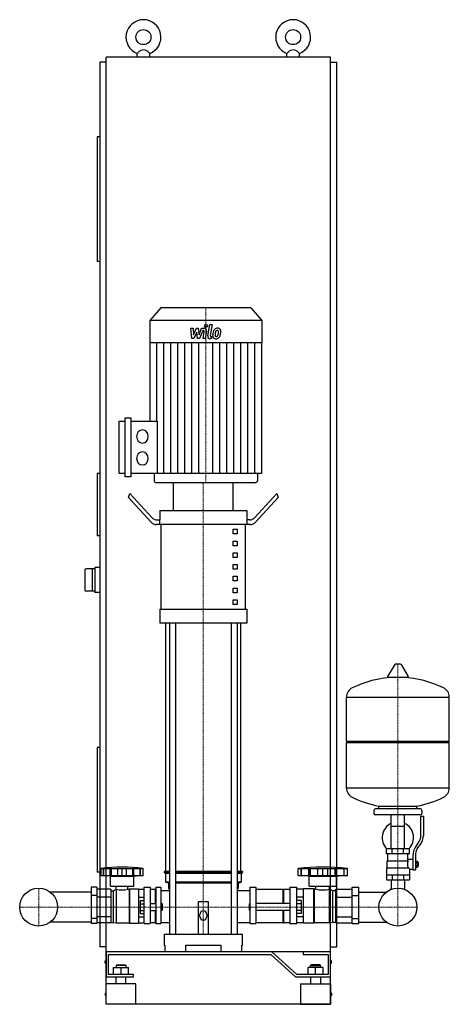
# Model space of a CAD drawing. Extents: x -398 to 463, y 0 to 1975.
import ezdxf

# ---------------------------------------------------------------- set-up
doc = ezdxf.new("R2010")
doc.units = 0
doc.linetypes.add('DASHDOT', pattern=[1, 0.5, -0.25, 0, -0.25])
doc.layers.get('0').update_dxf_attribs({"color": 124})
doc.layers.add('CP_AXIS', color=143, linetype='DASHDOT', lineweight=18)
doc.layers.add('CP_DETAL', color=33, linetype='Continuous')

msp = doc.modelspace()

# ---------------------------------------------------------------- linework, layer by layer
at = {"extrusion": (0, 1, 0)}
for p, q in [((-225, 105), (-225, 1900)), ((225, 1900), (-225, 1900)), ((-162.5, 1900), (-162.5, 1907.3)), ((-137.5, 1900), (-137.5, 1907.3)), ((137.5, 1900), (137.5, 1907.3)), ((162.5, 1900), (162.5, 1907.3)), ((225, 105), (225, 1900)), ((-225, 1890), (-237.5, 1890)), ((-237.5, 1890), (-237.5, 115)), ((225, 1890), (237.5, 1890)), ((237.5, 115), (237.5, 1890)), ((-242.5, 1740), (-242.5, 1490)), ((-237.5, 1740), (-242.5, 1740)), ((-237.5, 1490), (-242.5, 1490)), ((-115, 1397), (-137.5, 1371.7)), ((65, 1397), (-115, 1397)), ((65, 1397), (87.5, 1371.7)), ((87.5, 1371.7), (-137.5, 1371.7)), ((-137.5, 1371.7), (-137.5, 1327)), ((87.5, 1371.7), (87.5, 1327)), ((87.5, 1327), (-137.5, 1327)), ((-136.9, 1327), (-136.9, 1169.5)), ((86.9, 1327), (86.9, 1064.5)), ((-198.7, 1064.5), (-198.7, 1169.5)), ((-198.7, 1169.5), (-187, 1169.5)), ((-187, 1057.9), (-187, 1176.1)), ((-187, 1176.1), (-175.4, 1176.1)), ((-175.4, 1176.1), (-175.4, 1057.9)), ((-175.4, 1169.5), (-122.7, 1169.5)), ((-237.5, 1065), (-242.5, 1065)), ((-242.5, 1065), (-242.5, 940)), ((-187, 1064.5), (-198.7, 1064.5)), ((-175.4, 1057.9), (-187, 1057.9)), ((86.9, 1064.5), (-175.4, 1064.5)), ((-128.8, 1064.5), (-128.8, 1050.3)), ((-125.8, 1047), (75.8, 1047)), ((-90, 990.5), (-90, 1047)), ((30, 990.5), (30, 1047)), ((78.8, 1064.5), (78.8, 1050.3)), ((-180, 1016.6), (-177.5, 1024.8)), ((-134.6, 967.3), (-180, 1016.6)), ((-177.5, 1024.8), (-133.3, 976.7)), ((117.5, 1024.8), (73.3, 976.7)), ((74.6, 967.3), (120, 1016.6)), ((117.5, 1024.8), (120, 1016.6)), ((-117.5, 990.5), (57.5, 990.5)), ((-117.5, 990.5), (-117.5, 971.6)), ((57.5, 990.5), (57.5, 971.6)), ((-123.3, 971.6), (-116.9, 971.6)), ((-116.9, 962.2), (-116.9, 971.6)), ((63.3, 971.6), (56.9, 971.6)), ((56.9, 971.6), (56.9, 962.2)), ((64.6, 962.2), (-124.6, 962.2)), ((-114.4, 792.7), (-114.4, 962.2)), ((30, 952.8), (37.5, 952.8)), ((30, 943.4), (30, 952.8)), ((37.5, 952.8), (37.5, 943.4)), ((54.4, 792.7), (54.4, 962.2)), ((-237.5, 940), (-242.5, 940)), ((37.5, 943.4), (30, 943.4)), ((30, 929.2), (37.5, 929.2)), ((30, 919.8), (30, 929.2)), ((37.5, 929.2), (37.5, 919.8)), ((37.5, 919.8), (30, 919.8)), ((30, 905.7), (37.5, 905.7)), ((30, 896.3), (30, 905.7)), ((37.5, 896.3), (30, 896.3)), ((37.5, 905.7), (37.5, 896.3)), ((-267.5, 870.5), (-267.5, 831.5)), ((-247.5, 873.5), (-264.5, 873.5)), ((-252.5, 873.5), (-252.5, 828.5)), ((-237.5, 876), (-247.5, 876)), ((-247.5, 876), (-247.5, 826)), ((30, 882.1), (37.5, 882.1)), ((30, 872.7), (30, 882.1)), ((37.5, 872.7), (30, 872.7)), ((37.5, 882.1), (37.5, 872.7)), ((30, 858.6), (37.5, 858.6)), ((30, 849.2), (30, 858.6)), ((37.5, 858.6), (37.5, 849.2)), ((37.5, 849.2), (30, 849.2)), ((30, 835), (37.5, 835)), ((30, 825.6), (30, 835)), ((37.5, 835), (37.5, 825.6)), ((-247.5, 828.5), (-264.5, 828.5)), ((-237.5, 826), (-247.5, 826)), ((37.5, 825.6), (30, 825.6)), ((30, 811.5), (37.5, 811.5)), ((30, 802.1), (30, 811.5)), ((37.5, 811.5), (37.5, 802.1)), ((-117.5, 792.7), (57.5, 792.7)), ((-117.5, 792.7), (-117.5, 764.4)), ((37.5, 802.1), (30, 802.1)), ((57.5, 792.7), (57.5, 764.4)), ((57.5, 764.4), (-117.5, 764.4)), ((-105, 266.5), (-105, 764.4)), ((-97.9, 764.4), (-97.9, 141)), ((-85.9, 764.4), (-85.9, 141)), ((25.9, 764.4), (25.9, 141)), ((37.9, 764.4), (37.9, 141)), ((45, 266.5), (45, 764.4)), ((353.6, 681.4), (339.4, 657.7)), ((365.3, 682), (354.7, 682)), ((366.4, 681.4), (380.6, 657.7)), ((379.5, 655.8), (340.5, 655.8)), ((257, 528), (257, 616.3)), ((257, 616), (463, 616)), ((463, 528), (463, 616.3)), ((-237.5, 515), (-242.5, 515)), ((-242.5, 515), (-242.5, 265)), ((257, 528), (463, 528)), ((260, 525), (257, 528)), ((257, 525), (463, 525)), ((257, 433.8), (257, 525)), ((460, 525), (463, 528)), ((463, 433.8), (463, 525)), ((257, 434), (463, 434)), ((322, 392), (322, 397.6)), ((398, 392), (398, 397.6)), ((312, 389), (312, 383)), ((405, 392), (315, 392)), ((405, 380), (315, 380)), ((346.5, 312), (346.5, 380)), ((373.4, 312), (373.4, 380)), ((406, 338.7), (406, 377)), ((411, 377), (406, 377)), ((408, 389), (408, 383)), ((411, 377), (411, 338.7)), ((346.5, 357), (373.4, 357)), ((397.7, 319.5), (400.5, 323.1)), ((404.4, 320), (401.6, 316.4)), ((383, 312), (337, 312)), ((337, 302), (337, 312)), ((383, 302), (337, 302)), ((340, 288), (340, 302)), ((348.5, 302), (348.5, 312)), ((371.5, 302), (371.5, 312)), ((380, 291), (380, 302)), ((383, 302), (383, 312)), ((390, 297.7), (390, 269.8)), ((395, 297.7), (395, 269.8)), ((338.5, 288), (380.3, 288)), ((338.5, 274), (338.5, 288)), ((380, 291), (390, 291)), ((395, 286.8), (399.5, 286.8)), ((395, 283.9), (399.5, 283.9)), ((395, 278.1), (399.5, 278.1)), ((399.5, 275.3), (399.5, 286.8)), ((399.5, 285), (400.5, 285)), ((399.5, 277), (400.5, 277)), ((400.5, 285), (400.5, 277)), ((401.5, 284), (400.5, 285)), ((401.5, 278), (400.5, 277)), ((401.5, 278), (401.5, 284)), ((-237.5, 265), (-242.5, 265)), ((-235.1, 258), (-235.1, 272.5)), ((-229.8, 258), (-229.8, 272.5)), ((-229.4, 258), (-229.4, 272.5)), ((-216.4, 257.2), (-221, 258)), ((-216.5, 258), (-216.5, 272.5)), ((-216.4, 257.2), (-169.5, 257.2)), ((-216.4, 236.8), (-216.4, 257.2)), ((-216.2, 258), (-216.2, 272.5)), ((-214, 258), (-214, 272.5)), ((-201.6, 258), (-201.6, 272.5)), ((-192.9, 258), (-192.9, 272.5)), ((-184.3, 258), (-184.3, 272.5)), ((-171.8, 272.5), (-171.8, 258)), ((-169.7, 258), (-169.7, 272.5)), ((-169.5, 257.2), (-164.8, 258)), ((-169.5, 236.8), (-169.5, 257.2)), ((-169.3, 258), (-169.3, 272.5)), ((-156.4, 258), (-156.4, 272.5)), ((-156, 258), (-156, 272.5)), ((-150.8, 258), (-150.8, 272.5)), ((-97.9, 266.5), (-108.5, 266.5)), ((-108.5, 266.5), (-108.5, 264.4)), ((-97.9, 264.4), (-108.5, 264.4)), ((-106, 262.3), (-108.5, 264.4)), ((-97.9, 262.3), (-106, 262.3)), ((-106, 262.3), (-106, 245.3)), ((25.9, 266.5), (-85.9, 266.5)), ((25.9, 264.4), (-85.9, 264.4)), ((25.9, 262.3), (-85.9, 262.3)), ((48.5, 266.5), (37.9, 266.5)), ((48.5, 264.4), (37.9, 264.4)), ((46, 262.3), (37.9, 262.3)), ((46, 262.3), (48.5, 264.4)), ((46, 262.3), (46, 245.3)), ((48.5, 266.5), (48.5, 264.4)), ((160, 258), (160, 272.5)), ((258.7, 258), (160, 258)), ((166.1, 258), (166.1, 272.5)), ((166.6, 258), (166.6, 272.5)), ((181.9, 257.2), (176.4, 258)), ((181.7, 258), (181.7, 272.5)), ((181.9, 257.2), (236.8, 257.2)), ((181.9, 236.8), (181.9, 257.2)), ((182.1, 258), (182.1, 272.5)), ((184.7, 258), (184.7, 272.5)), ((199.2, 258), (199.2, 272.5)), ((209.3, 258), (209.3, 272.5)), ((219.5, 258), (219.5, 272.5)), ((234, 258), (234, 272.5)), ((236.6, 258), (236.6, 272.5)), ((236.8, 257.2), (242.2, 258)), ((236.8, 236.8), (236.8, 257.2)), ((237, 258), (237, 272.5)), ((252.1, 258), (252.1, 272.5)), ((252.5, 258), (252.5, 272.5)), ((258.7, 258), (258.7, 272.5)), ((337, 274), (337, 250)), ((337, 274), (381.9, 274)), ((337, 260), (383, 260)), ((348.5, 260), (348.5, 250)), ((371.5, 260), (371.5, 250)), ((383, 271), (383, 250)), ((383, 271), (390, 271)), ((390, 269.8), (395, 269.8)), ((395, 275.3), (399.5, 275.3)), ((-97.9, 245.3), (-106, 245.3)), ((-100, 243.2), (-106, 245.3)), ((-97.9, 243.2), (-100, 243.2)), ((-100, 243.2), (-100, 232.6)), ((25.9, 245.3), (-85.9, 245.3)), ((25.9, 243.2), (-85.9, 243.2)), ((46, 245.3), (37.9, 245.3)), ((40, 243.2), (37.9, 243.2)), ((40, 243.2), (46, 245.3)), ((40, 243.2), (40, 232.6)), ((337, 250), (383, 250)), ((346.5, 250), (346.5, 233.1)), ((373.4, 250), (373.4, 233.1)), ((-255, 225.2), (-336.8, 225.2)), ((-255, 234.7), (-255, 162.1)), ((-243.3, 234.7), (-255, 234.7)), ((-243.3, 218.1), (-255, 218.1)), ((-243.3, 234.7), (-243.3, 162.1)), ((-215.2, 230.7), (-243.3, 230.7)), ((-216.4, 236.8), (-169.5, 236.8)), ((-215.2, 230.7), (-215.2, 163.3)), ((-215.2, 227.5), (-210.5, 227.5)), ((-210.5, 227.5), (-204.6, 230.9)), ((-210.5, 227.5), (-210.5, 164.2)), ((-204.6, 230.9), (-204.6, 163.2)), ((-204.6, 230.9), (-204.5, 230.9)), ((-204.5, 230.9), (-204.5, 236.8)), ((-181.3, 230.9), (-181.3, 236.8)), ((-181.3, 230.9), (-178.9, 230.9)), ((-178.9, 230.9), (-177.7, 231.8)), ((-178.9, 230.9), (-178.9, 163.2)), ((-177.7, 231.8), (-177.7, 163)), ((-177.7, 231.8), (-160.1, 231.8)), ((-160.1, 231.8), (-160.1, 163)), ((-160.1, 230.7), (-148.4, 230.7)), ((-148.4, 162), (-148.4, 235.2)), ((-148.4, 235.2), (-136.7, 235.2)), ((-136.7, 235.2), (-136.7, 162)), ((-126.2, 230.1), (-136.7, 230.1)), ((-126.2, 202.1), (-126.2, 230.1)), ((-125, 229.2), (-126.2, 230.1)), ((-125, 235.2), (-125, 162)), ((-125, 235.2), (-115, 235.2)), ((-115, 228.5), (-97.9, 228.5)), ((-100, 232.6), (-97.9, 230.8)), ((37.9, 230.8), (40, 232.6)), ((37.9, 228.5), (64.2, 228.5)), ((64.2, 162), (64.2, 235.2)), ((64.2, 235.2), (75, 235.2)), ((75, 235.2), (75, 162)), ((129.8, 230.1), (75, 230.1)), ((129.8, 202.1), (129.8, 230.1)), ((129.8, 229.2), (131.2, 230.1)), ((131.2, 202.1), (131.2, 230.1)), ((143.5, 230.1), (131.2, 230.1)), ((143.5, 235.2), (143.5, 162)), ((143.5, 235.2), (157.3, 235.2)), ((157.3, 162), (157.3, 235.2)), ((171, 230.7), (157.3, 230.7)), ((171, 163), (171, 231.8)), ((191.5, 231.8), (171, 231.8)), ((181.9, 236.8), (236.8, 236.8)), ((191.5, 163), (191.5, 231.8)), ((192.9, 230.9), (191.5, 231.8)), ((192.9, 163.2), (192.9, 230.9)), ((195.8, 230.9), (192.9, 230.9)), ((195.8, 230.9), (195.8, 236.8)), ((222.9, 230.9), (222.9, 236.8)), ((223.1, 230.9), (222.9, 230.9)), ((223.1, 163.2), (223.1, 230.9)), ((229.9, 227.5), (223.1, 230.9)), ((229.9, 164.2), (229.9, 227.5)), ((235.4, 227.5), (229.9, 227.5)), ((235.4, 230.7), (268.3, 230.7)), ((235.4, 163.3), (235.4, 230.7)), ((268.3, 234.7), (282, 234.7)), ((268.3, 162.1), (268.3, 234.7)), ((268.3, 218.1), (282, 218.1)), ((282, 162.1), (282, 234.7)), ((282, 225.2), (336.8, 225.2)), ((-215.2, 214.7), (-243.3, 214.7)), ((-160.1, 214.7), (-148.4, 214.7)), ((-155.9, 181.9), (-155.9, 208.1)), ((-155.9, 208.1), (-148.4, 208.1)), ((-155.9, 201.6), (-148.4, 201.6)), ((-136.7, 202.1), (-125, 202.1)), ((-113, 202.1), (-113, 187.9)), ((-112, 200.7), (-113, 202.1)), ((-112, 189.3), (-112, 200.7)), ((-40, 141), (-40, 206.4)), ((-40, 206.4), (-20, 206.4)), ((-20, 206.4), (-20, 141)), ((62, 200.7), (63.1, 202.1)), ((62, 200.7), (62, 189.3)), ((63.1, 187.9), (63.1, 202.1)), ((143.5, 202.1), (75, 202.1)), ((171, 214.7), (157.3, 214.7)), ((166, 208.1), (157.3, 208.1)), ((166, 201.6), (157.3, 201.6)), ((166, 208.1), (166, 181.9)), ((235.4, 214.7), (268.3, 214.7)), ((-155.9, 188.4), (-148.4, 188.4)), ((-155.9, 181.9), (-148.4, 181.9)), ((-136.7, 187.9), (-125, 187.9)), ((-126.2, 163.4), (-126.2, 187.9)), ((-112, 189.3), (-113, 187.9)), ((-37.5, 177.9), (-33.8, 187.2)), ((-33.8, 168.7), (-37.5, 177.9)), ((-33.8, 187.2), (-26.2, 187.2)), ((-26.2, 187.2), (-22.5, 177.9)), ((-22.5, 177.9), (-26.2, 168.7)), ((62, 189.3), (63.1, 187.9)), ((143.5, 187.9), (75, 187.9)), ((129.8, 163.4), (129.8, 187.9)), ((131.2, 163.4), (131.2, 187.9)), ((166, 188.4), (157.3, 188.4)), ((166, 181.9), (157.3, 181.9)), ((-255, 164.8), (-336.8, 164.8)), ((-243.3, 171.9), (-255, 171.9)), ((-243.3, 162.1), (-255, 162.1)), ((-215.2, 175.3), (-243.3, 175.3)), ((-215.2, 163.3), (-243.3, 163.3)), ((-215.2, 164.2), (-210.5, 164.2)), ((-210.5, 164.2), (-204.6, 163.2)), ((-204.6, 163.2), (-178.9, 163.2)), ((-178.9, 163.2), (-177.7, 163)), ((-177.7, 163), (-160.1, 163)), ((-160.1, 175.3), (-148.4, 175.3)), ((-160.1, 163.3), (-148.4, 163.3)), ((-148.4, 162), (-136.7, 162)), ((-126.2, 163.4), (-136.7, 163.4)), ((-125, 163.7), (-126.2, 163.4)), ((-125, 162), (-115, 162)), ((-26.2, 168.7), (-33.8, 168.7)), ((64.2, 162), (75, 162)), ((129.8, 163.4), (75, 163.4)), ((129.8, 163.7), (131.2, 163.4)), ((143.5, 163.4), (131.2, 163.4)), ((143.5, 162), (157.3, 162)), ((171, 175.3), (157.3, 175.3)), ((171, 163.3), (157.3, 163.3)), ((191.5, 163), (171, 163)), ((192.9, 163.2), (191.5, 163)), ((223.1, 163.2), (192.9, 163.2)), ((229.9, 164.2), (223.1, 163.2)), ((235.4, 164.2), (229.9, 164.2)), ((235.4, 175.3), (268.3, 175.3)), ((235.4, 163.3), (268.3, 163.3)), ((268.3, 171.9), (282, 171.9)), ((268.3, 162.1), (282, 162.1)), ((282, 164.8), (336.8, 164.8)), ((-108.5, 141), (48.5, 141)), ((-108.5, 141), (-108.5, 118.8)), ((48.5, 118.8), (48.5, 141)), ((-108.5, 118.8), (-107.4, 118.8)), ((-107.4, 118.8), (-107.4, 105)), ((-65, 105), (-65, 118.8)), ((-65, 118.8), (5, 118.8)), ((5, 118.8), (5, 105)), ((47.4, 105), (47.4, 118.8)), ((47.4, 118.8), (48.5, 118.8)), ((-225, 115), (-237.5, 115)), ((107.1, 105), (-225, 105)), ((-225, 105), (-225, 55)), ((225, 105), (-225, 105)), ((-225, 0), (-225, 105)), ((-220, 100), (105, 100)), ((-220, 60), (-220, 100)), ((105, 100), (155, 55)), ((157.1, 60), (107.1, 105)), ((170, 105), (170, 100)), ((225, 105), (170, 105)), ((170, 100), (220, 100)), ((220, 100), (220, 60)), ((225, 115), (237.5, 115)), ((225, 55), (225, 105)), ((225, 0), (225, 105)), ((-227, 82.5), (-227, 87.5)), ((-227, 87.5), (-225, 87.5)), ((-225, 82.5), (-227, 82.5)), ((227, 87.5), (225, 87.5)), ((225, 82.5), (227, 82.5)), ((227, 82.5), (227, 87.5)), ((-170, 60), (-220, 60)), ((-210, 74), (-180, 74)), ((-210, 60), (-210, 74)), ((-204, 79), (-205, 78)), ((-185, 78), (-205, 78)), ((-205, 78), (-205, 74)), ((-204, 79), (-186, 79)), ((-195, 60), (-195, 74)), ((-186, 79), (-185, 78)), ((-185, 78), (-185, 74)), ((-180, 60), (-180, 74)), ((-170, 55), (-170, 60)), ((220, 60), (157.1, 60)), ((180, 60), (180, 74)), ((210, 74), (180, 74)), ((186, 79), (185, 78)), ((185, 78), (205, 78)), ((185, 74), (185, 78)), ((204, 79), (186, 79)), ((195, 60), (195, 74)), ((204, 79), (205, 78)), ((205, 74), (205, 78)), ((210, 60), (210, 74)), ((-225, 55), (-170, 55)), ((-165, 41.2), (-225, 41.2)), ((-225, 0), (-225, 41.2)), ((-205, 41.2), (-205, 55)), ((-185, 41.2), (-185, 55)), ((-165, 0), (-165, 41.2)), ((155, 55), (225, 55)), ((165, 41.2), (225, 41.2)), ((165, 41.2), (165, 0)), ((185, 55), (185, 41.2)), ((205, 55), (205, 41.2)), ((225, 41.2), (225, 0)), ((-227, 22.5), (-227, 17.5)), ((-227, 22.5), (-225, 22.5)), ((227, 22.5), (225, 22.5)), ((227, 22.5), (227, 17.5)), ((-225, 17.5), (-227, 17.5)), ((-165, 0), (-225, 0)), ((225, 0), (-225, 0)), ((165, 0), (225, 0)), ((225, 17.5), (227, 17.5))]:
    msp.add_line(p, q, dxfattribs=at)
for p, q in [((-162.5, 1907.3), (-160, 1910)), ((-137.5, 1907.3), (-140, 1910)), ((137.5, 1907.3), (140, 1910)), ((162.5, 1907.3), (160, 1910)), ((-122.7, 1169.5), (-122.7, 1064.5)), ((-90, 1047), (30, 1047)), ((322, 397.6), (398, 397.6)), ((-235.1, 272.5), (-150.8, 272.5)), ((-150.8, 258), (-235.1, 258)), ((160, 272.5), (258.7, 272.5)), ((-115, 235.2), (-115, 162)), ((346.5, 230.6), (346.5, 233.1)), ((373.4, 230.6), (373.4, 233.1)), ((-113, 202.1), (-115, 202.1)), ((63.1, 202.1), (64.2, 202.1)), ((-113, 187.9), (-115, 187.9)), ((63.1, 187.9), (64.2, 187.9))]:
    msp.add_line(p, q)
at = {"extrusion": (0, -1, 0)}
for p, q in [((-115, 163.9), (-97.9, 163.9)), ((37.9, 163.9), (64.2, 163.9))]:
    msp.add_line(p, q, dxfattribs=at)
for centre, radius in [((-150, 1940), 15), ((150, 1940), 15), ((-360, 195), 38), ((-360, 195), 38), ((360, 195), 38), ((360, 195), 38)]:
    msp.add_circle(centre, radius)
for centre, radius, start, end in [((-150, 1940), 35, 290.9248, 249.0752), ((150, 1940), 35, 290.9248, 249.0752), ((-150, 1900.6), 13.7, 43.0843, 136.9157), ((150, 1900.6), 13.7, 43.0843, 136.9157), ((-264.5, 870.5), 3, 90, 180), ((-264.5, 831.5), 3, 180, 270), ((354.7, 680.8), 1.25, 90, 149.0362), ((365.3, 680.8), 1.25, 30.9638, 90), ((360, 449), 207, 92.8162, 116.2545), ((340.5, 657), 1.25, 149.0362, 270), ((360, 449), 207, 63.7455, 87.1838), ((379.5, 657), 1.25, 270, 30.9638), ((277.5, 616.3), 20.5, 116.2545, 180), ((442.5, 616.3), 20.5, 0, 63.7455), ((277.5, 433.8), 20.5, 180, 243.7455), ((360, 601), 207, 243.7455, 259.4219), ((360, 601), 207, 280.5781, 296.2545), ((442.5, 433.8), 20.5, 296.2545, 0), ((315, 389), 3, 90, 180), ((315, 383), 3, 180, 270), ((405, 389), 3, 0, 90), ((405, 383), 3, 270, 0), ((360, 334.5), 31.5, 115.2763, 225.5847), ((360, 334.5), 31.5, 314.4153, 64.7237), ((381, 338.7), 25, 321.3402, 0), ((381, 338.7), 30, 321.3402, 0), ((425, 297.7), 35, 141.3402, 180), ((425, 297.7), 30, 141.3402, 180), ((408, 276.9), 31.4, 153.2805, 159.2699), ((399.4, 281), 20.3, 159.8668, 200.1332), ((412.5, 283.9), 32.2, 197.8961, 203.6102)]:
    msp.add_arc(centre, radius, start, end)
for centre, major_axis, ratio, start_param, end_param in [((-152.1, 1139), (0, 13.1), 0.889341, -1.570796, 4.712389), ((-152.1, 1095), (0, 13.1), 0.889341, -1.570796, 4.712389), ((-125.8, 1050.3), (0, 3.28), 0.889341, 1.570796, 3.141593), ((75.8, 1050.3), (0, 3.28), 0.889341, 3.141593, 4.712389), ((-123.3, 1009.3), (0, 37.7), 0.530786, 2.617994, 3.141593), ((63.3, 1009.3), (0, 37.7), 0.530786, 3.141593, 3.665191), ((-124.6, 999.9), (0, 37.7), 0.530786, 2.617994, 3.141593), ((64.6, 999.9), (0, 37.7), 0.530786, 3.141593, 3.665191), ((-192.9, 90.6), (-254.7, 0), 0.723881, -1.737079, -1.404514), ((209.3, 95), (-280.7, 0), 0.642081, -1.74751, -1.394082), ((-192.9, 253.1), (-32.8, 0), 0.723881, 1.209028, 1.932565), ((209.3, 253.1), (-38.4, 0), 0.618436, 1.209028, 1.932565)]:
    msp.add_ellipse(centre, major_axis=major_axis, ratio=ratio, start_param=start_param, end_param=end_param)
at = {"layer": 'CP_AXIS'}
for p, q in [((-25, 1397), (-25, 1047)), ((-30, 1047), (-30, 141)), ((360, 682), (360, 233.1)), ((-360, 156.9), (-360, 233.1)), ((360, 156.9), (360, 233.1)), ((-398.1, 195), (-321.9, 195)), ((-321.9, 195), (321.9, 195)), ((321.9, 195), (398.1, 195))]:
    msp.add_line(p, q, dxfattribs=at)
at = {"layer": 'CP_DETAL'}
for p, q in [((-20.9, 1341.1), (-17, 1363.6)), ((-17, 1363.6), (-12.4, 1363.6)), ((-12.4, 1363.6), (-16.1, 1341.8)), ((-55.2, 1356), (-50.4, 1356)), ((-53.2, 1335.2), (-55.2, 1356)), ((-50.4, 1356), (-49.7, 1343.1)), ((-49.7, 1343.1), (-43.7, 1356)), ((-43.1, 1348.2), (-49.2, 1335.2)), ((-43.7, 1356), (-40.1, 1356)), ((-41.5, 1335.2), (-43.1, 1348.2)), ((-40.1, 1356), (-38.5, 1343.1)), ((-38.5, 1343.1), (-33.9, 1356)), ((-30.8, 1351.6), (-37.5, 1335.2)), ((-33.9, 1356), (-27.7, 1356)), ((-29.8, 1351.6), (-30.8, 1351.6)), ((-30.6, 1335.2), (-28.2, 1349.4)), ((-23.4, 1350.1), (-26, 1335.2)), ((-122.9, 1169.5), (-122.9, 1327)), ((-108.9, 1064.5), (-108.9, 1327)), ((-94.9, 1064.5), (-94.9, 1327)), ((-81, 1064.5), (-81, 1327)), ((-67, 1064.5), (-67, 1327)), ((-49.2, 1335.2), (-53.2, 1335.2)), ((-53, 1064.5), (-53, 1327)), ((-37.5, 1335.2), (-41.5, 1335.2)), ((-39, 1064.5), (-39, 1327)), ((-26, 1335.2), (-30.6, 1335.2)), ((-13.9, 1335.2), (-16.6, 1335.2)), ((-14.5, 1339.6), (-13.1, 1339.6)), ((-13.1, 1339.6), (-13.9, 1335.2)), ((-11, 1064.5), (-11, 1327)), ((3, 1064.5), (3, 1327)), ((17, 1064.5), (17, 1327)), ((31, 1064.5), (31, 1327)), ((44.9, 1064.5), (44.9, 1327)), ((58.9, 1064.5), (58.9, 1327)), ((72.9, 1064.5), (72.9, 1327))]:
    msp.add_line(p, q, dxfattribs=at)
for centre, major_axis, start_param, end_param in [((-24.7, 1360.8), (0, 3.07), -1.570796, 4.712389), ((-29.8, 1349.7), (0, 1.84), 4.522641, 6.283816), ((-27.7, 1351.1), (0, 4.92), 4.522956, 6.2851), ((10.6, 1340.6), (0, 24.6), 1.367174, 1.510161), ((5.1, 1342.8), (0, 18.2), 1.101504, 1.415012), ((-1.8, 1346.3), (0, 9.66), 0.706747, 1.06229), ((-1.3, 1345.9), (0, 10.3), -0.011717, 0.719047), ((9.3, 1341.8), (0, 17.9), 1.358757, 1.515497), ((18.4, 1340.3), (0, 28.2), 1.309179, 1.382067), ((-1, 1346.5), (0, 5.57), 0.738667, 1.370862), ((-2.1, 1347.7), (0, 3.81), -0.022787, 0.708547), ((-2, 1348.1), (0, 3.48), -0.360166, 0.022399), ((-0.8, 1349.1), (0, 7.14), -0.875064, 0.066109), ((-1.6, 1349.2), (0, 2.29), -0.892005, -0.373104), ((-13.5, 1348.3), (0, 15.6), 4.302764, 4.538961), ((-2.3, 1348.8), (0, 3.1), 4.685781, 5.339539), ((-17.1, 1349.2), (0, 19.7), 4.526967, 4.68585), ((-0.4, 1349.9), (0, 6.28), 4.663826, 5.356723), ((-21.9, 1351.3), (0, 30.5), 4.416789, 4.523205), ((-13.4, 1350), (0, 20.9), 4.49919, 4.690723), ((-16.6, 1340.1), (0, 4.92), 1.378883, 3.141593), ((-14.5, 1341.4), (0, 1.84), 1.378882, 3.141593), ((-5.6, 1341.4), (0, 6.44), 1.456354, 2.212906), ((-5.4, 1341.9), (0, 6.95), 2.253527, 3.215613), ((-3.7, 1342.4), (0, 3.24), 1.449752, 2.193395), ((-4.3, 1342.2), (0, 2.61), 2.273362, 3.224246), ((-4.8, 1345.5), (0, 10.6), 3.135899, 3.850877), ((-4.7, 1348.8), (0, 9.15), 3.214627, 3.355049), ((-4, 1343.5), (0, 3.81), 3.442438, 3.844582), ((-4.5, 1344.1), (0, 4.68), 3.859587, 4.272849), ((-4.7, 1345.3), (0, 10.3), 3.857217, 4.434154)]:
    msp.add_ellipse(centre, major_axis=major_axis, ratio=0.889341, start_param=start_param, end_param=end_param, dxfattribs=at)

doc.saveas('drawing.dxf')
